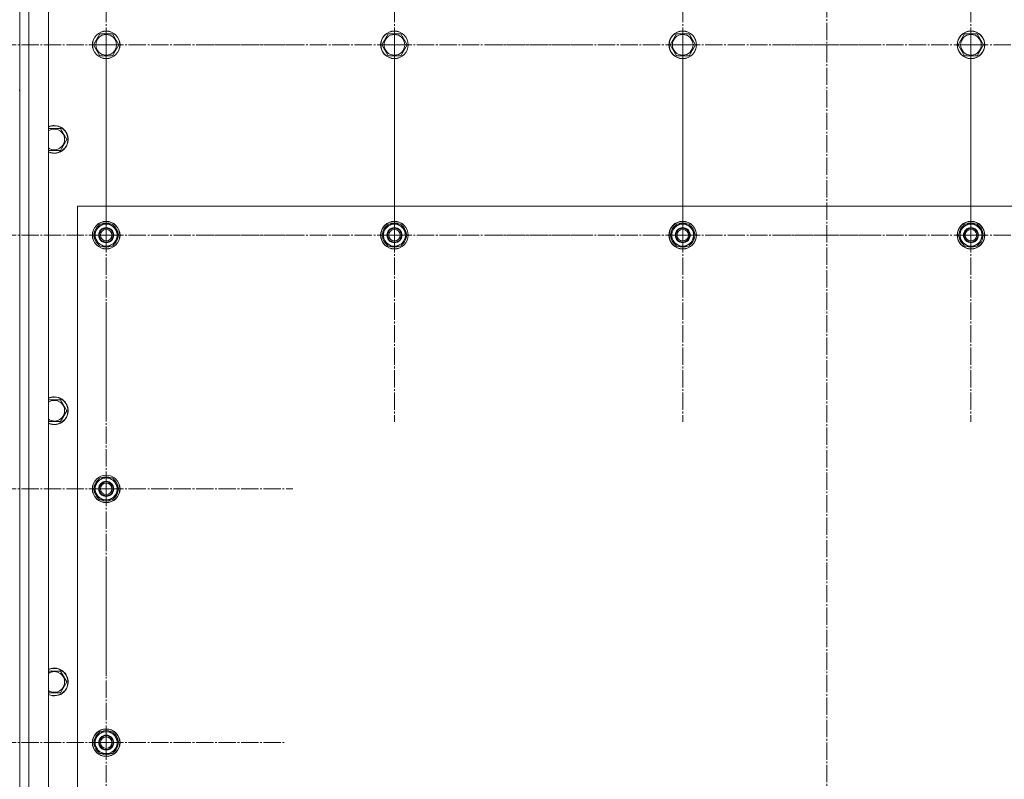
# Model space of a CAD drawing. Units: millimetres. Extents: x 0 to 32587, y -11 to 22275.
# Drawn here: x 3522 to 4376, y 8249 to 8908 of the extents above; entities that cross this region are included whole.
import ezdxf

# ---------------------------------------------------------------- set-up
doc = ezdxf.new("R2010")
doc.units = ezdxf.units.MM
doc.linetypes.add('K5LT_AXLED', pattern=[19.5, 15, -1.5, 1.5, -1.5])
doc.linetypes.add('K5LT_THIN', pattern=[0])
doc.layers.add('OSI', color=2, linetype='Continuous', true_color=0xffff00)
doc.layers.add('R', color=1, linetype='Continuous', true_color=0xff0000)

msp = doc.modelspace()

# ---------------------------------------------------------------- linework, layer by layer
at = {"layer": 'OSI', "color": 30, "linetype": 'K5LT_AXLED', "lineweight": 18, "true_color": 0xff8000}
for p, q in [((4221.79, 9178.27), (4221.79, 7300.27)), ((3596.79, 8886.1), (3596.79, 9048.1)), ((3846.79, 8886.1), (3846.79, 9048.1)), ((4096.79, 8886.1), (4096.79, 9047.93)), ((4346.79, 8886.1), (4346.79, 9048.1)), ((3596.79, 8886.1), (3434.79, 8886.1)), ((3596.79, 8886.1), (3758.79, 8886.1)), ((3596.79, 8886.1), (3596.79, 8724.1)), ((3596.79, 8721.1), (3596.79, 8881.6)), ((3846.79, 8886.1), (3684.79, 8886.1)), ((3846.79, 8886.1), (3846.79, 8724.1)), ((3846.79, 8886.1), (4008.79, 8886.1)), ((3846.79, 8721.1), (3846.79, 8883.1)), ((4096.79, 8886.1), (3934.96, 8886.1)), ((4096.79, 8886.1), (4096.79, 8724.28)), ((4096.79, 8886.1), (4258.62, 8886.1)), ((4096.79, 8721.1), (4096.79, 8883.1)), ((4346.79, 8886.1), (4184.79, 8886.1)), ((4346.79, 8886.1), (4346.79, 8724.1)), ((4346.79, 8886.1), (4508.79, 8886.1)), ((4346.79, 8721.1), (4346.79, 8883.1)), ((3596.79, 8721.1), (3436.29, 8721.1)), ((3596.79, 8721.1), (3596.79, 8560.6)), ((3596.79, 8721.1), (3757.29, 8721.1)), ((3846.79, 8721.1), (3684.79, 8721.1)), ((3846.79, 8721.1), (3846.79, 8559.1)), ((3846.79, 8721.1), (4008.79, 8721.1)), ((4096.79, 8721.1), (3934.79, 8721.1)), ((4096.79, 8721.1), (4096.79, 8559.1)), ((4096.79, 8721.1), (4258.79, 8721.1)), ((4346.79, 8721.1), (4184.79, 8721.1)), ((4346.79, 8721.1), (4346.79, 8559.1)), ((4346.79, 8721.1), (4508.79, 8721.1)), ((3596.79, 8501.1), (3596.79, 8663.1)), ((3596.79, 8501.1), (3434.79, 8501.1)), ((3596.79, 8501.1), (3758.79, 8501.1)), ((3596.79, 8501.1), (3596.79, 8339.1)), ((3596.79, 8281.1), (3596.79, 8436.1)), ((3596.79, 8281.1), (3441.79, 8281.1)), ((3596.79, 8281.1), (3751.79, 8281.1)), ((3596.79, 8281.1), (3596.79, 8126.1))]:
    msp.add_line(p, q, dxfattribs=at)
at = {"layer": 'R', "color": 7, "linetype": 'K5LT_THIN', "lineweight": 18}
for p, q in [((3521.79, 7516.1), (3521.79, 9116.1)), ((3529.79, 9116.1), (3529.79, 7516.1)), ((3546.79, 9116.1), (3546.79, 7516.1)), ((3585.82, 8886.1), (3591.3, 8895.6)), ((3591.3, 8895.6), (3596.79, 8895.6)), ((3596.79, 8895.6), (3602.27, 8895.6)), ((3602.27, 8895.6), (3607.76, 8886.1)), ((3835.82, 8886.1), (3841.3, 8895.6)), ((3841.3, 8895.6), (3846.79, 8895.6)), ((3846.79, 8895.6), (3852.27, 8895.6)), ((3852.27, 8895.6), (3857.76, 8886.1)), ((4085.82, 8886.1), (4091.3, 8895.6)), ((4091.3, 8895.6), (4096.79, 8895.6)), ((4096.79, 8895.6), (4102.27, 8895.6)), ((4102.27, 8895.6), (4107.76, 8886.1)), ((4335.82, 8886.1), (4341.3, 8895.6)), ((4341.3, 8895.6), (4346.79, 8895.6)), ((4346.79, 8895.6), (4352.27, 8895.6)), ((4352.27, 8895.6), (4357.76, 8886.1)), ((3591.3, 8876.6), (3585.82, 8886.1)), ((3607.76, 8886.1), (3602.27, 8876.6)), ((3841.3, 8876.6), (3835.82, 8886.1)), ((3857.76, 8886.1), (3852.27, 8876.6)), ((4091.3, 8876.6), (4085.82, 8886.1)), ((4107.76, 8886.1), (4102.27, 8876.6)), ((4341.3, 8876.6), (4335.82, 8886.1)), ((4357.76, 8886.1), (4352.27, 8876.6)), ((3602.27, 8876.6), (3591.3, 8876.6)), ((3852.27, 8876.6), (3841.3, 8876.6)), ((4102.27, 8876.6), (4091.3, 8876.6)), ((4352.27, 8876.6), (4341.3, 8876.6)), ((3546.79, 8813.6), (3551.79, 8813.6)), ((3551.79, 8813.6), (3557.27, 8813.6)), ((3557.27, 8813.6), (3562.76, 8804.1)), ((3562.76, 8804.1), (3557.27, 8794.6)), ((3557.27, 8794.6), (3546.79, 8794.6)), ((3571.79, 8746.1), (3571.79, 7596.1)), ((4871.79, 8746.1), (3571.79, 8746.1)), ((3585.82, 8721.1), (3591.3, 8730.6)), ((3591.3, 8730.6), (3602.27, 8730.6)), ((3602.27, 8730.6), (3605.02, 8725.85)), ((3835.82, 8721.1), (3841.3, 8730.6)), ((3841.3, 8730.6), (3852.27, 8730.6)), ((3852.27, 8730.6), (3855.02, 8725.85)), ((4085.82, 8721.1), (4091.3, 8730.6)), ((4091.3, 8730.6), (4102.27, 8730.6)), ((4102.27, 8730.6), (4105.02, 8725.85)), ((4335.82, 8721.1), (4341.3, 8730.6)), ((4341.3, 8730.6), (4352.27, 8730.6)), ((4352.27, 8730.6), (4355.02, 8725.85)), ((3588.56, 8716.35), (3585.82, 8721.1)), ((3607.76, 8721.1), (3602.27, 8711.6)), ((3605.02, 8725.85), (3607.76, 8721.1)), ((3606.43, 8718.8), (3607.03, 8718.8)), ((3607.11, 8719.97), (3607.23, 8719.97)), ((3607.24, 8722.11), (3607.17, 8722.11)), ((3838.56, 8716.35), (3835.82, 8721.1)), ((3857.76, 8721.1), (3852.27, 8711.6)), ((3855.02, 8725.85), (3857.76, 8721.1)), ((3856.43, 8718.8), (3857.03, 8718.8)), ((3857.11, 8719.97), (3857.23, 8719.97)), ((3857.24, 8722.11), (3857.17, 8722.11)), ((4088.56, 8716.35), (4085.82, 8721.1)), ((4107.76, 8721.1), (4102.27, 8711.6)), ((4105.02, 8725.85), (4107.76, 8721.1)), ((4106.43, 8718.8), (4107.03, 8718.8)), ((4107.11, 8719.97), (4107.23, 8719.97)), ((4107.24, 8722.11), (4107.17, 8722.11)), ((4338.56, 8716.35), (4335.82, 8721.1)), ((4357.76, 8721.1), (4352.27, 8711.6)), ((4355.02, 8725.85), (4357.76, 8721.1)), ((4356.43, 8718.8), (4357.03, 8718.8)), ((4357.11, 8719.97), (4357.23, 8719.97)), ((4357.24, 8722.11), (4357.17, 8722.11)), ((3591.3, 8711.6), (3588.56, 8716.35)), ((3602.27, 8711.6), (3591.3, 8711.6)), ((3841.3, 8711.6), (3838.56, 8716.35)), ((3852.27, 8711.6), (3841.3, 8711.6)), ((4091.3, 8711.6), (4088.56, 8716.35)), ((4102.27, 8711.6), (4091.3, 8711.6)), ((4341.3, 8711.6), (4338.56, 8716.35)), ((4352.27, 8711.6), (4341.3, 8711.6)), ((3546.79, 8578.4), (3551.79, 8578.4)), ((3551.79, 8578.4), (3557.27, 8578.4)), ((3557.27, 8578.4), (3562.76, 8568.9)), ((3562.76, 8568.9), (3557.27, 8559.4)), ((3557.27, 8559.4), (3546.79, 8559.4)), ((3585.82, 8501.1), (3591.3, 8510.6)), ((3591.3, 8510.6), (3602.27, 8510.6)), ((3602.27, 8510.6), (3605.02, 8505.85)), ((3605.02, 8505.85), (3607.76, 8501.1)), ((3588.56, 8496.35), (3585.82, 8501.1)), ((3607.76, 8501.1), (3602.27, 8491.6)), ((3606.43, 8498.8), (3607.03, 8498.8)), ((3607.11, 8499.97), (3607.23, 8499.97)), ((3607.24, 8502.11), (3607.17, 8502.11)), ((3591.3, 8491.6), (3588.56, 8496.35)), ((3602.27, 8491.6), (3591.3, 8491.6)), ((3546.79, 8343.2), (3551.79, 8343.2)), ((3551.79, 8343.2), (3557.27, 8343.2)), ((3557.27, 8343.2), (3562.76, 8333.7)), ((3562.76, 8333.7), (3557.27, 8324.2)), ((3557.27, 8324.2), (3546.79, 8324.2)), ((3585.82, 8281.1), (3591.3, 8290.6)), ((3591.3, 8290.6), (3602.27, 8290.6)), ((3602.27, 8290.6), (3605.02, 8285.85)), ((3605.02, 8285.85), (3607.76, 8281.1)), ((3588.56, 8276.35), (3585.82, 8281.1)), ((3591.3, 8271.6), (3588.56, 8276.35)), ((3607.76, 8281.1), (3602.27, 8271.6)), ((3606.43, 8278.8), (3607.03, 8278.8)), ((3607.11, 8279.97), (3607.23, 8279.97)), ((3607.24, 8282.11), (3607.17, 8282.11)), ((3602.27, 8271.6), (3591.3, 8271.6))]:
    msp.add_line(p, q, dxfattribs=at)
for centre, radius in [((3596.79, 8886.1), 12), ((3596.79, 8886.1), 11.83), ((3846.79, 8886.1), 12), ((3846.79, 8886.1), 11.83), ((4096.79, 8886.1), 12), ((4096.79, 8886.1), 11.83), ((4346.79, 8886.1), 12), ((4346.79, 8886.1), 11.83), ((3596.79, 8886.1), 8.97), ((3846.79, 8886.1), 8.97), ((4096.79, 8886.1), 8.97), ((4346.79, 8886.1), 8.97), ((3596.79, 8721.1), 12), ((3596.79, 8721.1), 11.83), ((3596.79, 8721.1), 6.5), ((3596.79, 8721.1), 6), ((3846.79, 8721.1), 12), ((3846.79, 8721.1), 11.83), ((3846.79, 8721.1), 6.5), ((3846.79, 8721.1), 6), ((4096.79, 8721.1), 12), ((4096.79, 8721.1), 11.83), ((4096.79, 8721.1), 6.5), ((4096.79, 8721.1), 6), ((4346.79, 8721.1), 12), ((4346.79, 8721.1), 11.83), ((4346.79, 8721.1), 6.5), ((4346.79, 8721.1), 6), ((3596.79, 8721.1), 5), ((3846.79, 8721.1), 5), ((4096.79, 8721.1), 5), ((4346.79, 8721.1), 5), ((3596.79, 8501.1), 12), ((3596.79, 8501.1), 11.83), ((3596.79, 8501.1), 6.5), ((3596.79, 8501.1), 6), ((3596.79, 8501.1), 5), ((3596.79, 8281.1), 12), ((3596.79, 8281.1), 11.83), ((3596.79, 8281.1), 6.5), ((3596.79, 8281.1), 6), ((3596.79, 8281.1), 5)]:
    msp.add_circle(centre, radius, dxfattribs=at)
for centre, radius, start, end in [((3529.66, 8846.1), 8, 169.65682, 180), ((3551.79, 8804.1), 12, 245.37568, 90), ((3551.79, 8804.1), 12, 90, 114.62432), ((3551.79, 8804.1), 11.83, 244.99048, 90), ((3551.79, 8804.1), 11.83, 90, 115.00952), ((3551.79, 8804.1), 8.97, 236.1336, 90), ((3551.79, 8804.1), 8.97, 90, 123.8664), ((3596.79, 8721.1), 10.5, 124.79123, 175.20877), ((3596.79, 8721.1), 9.5, 30, 210), ((3596.79, 8721.1), 10.5, 64.79123, 115.20877), ((3596.79, 8721.1), 10.5, 5.53239, 55.20877), ((3846.79, 8721.1), 10.5, 124.79123, 175.20877), ((3846.79, 8721.1), 9.5, 30, 210), ((3846.79, 8721.1), 10.5, 64.79123, 115.20877), ((3846.79, 8721.1), 10.5, 5.53239, 55.20877), ((4096.79, 8721.1), 10.5, 124.79123, 175.20877), ((4096.79, 8721.1), 9.5, 30, 210), ((4096.79, 8721.1), 10.5, 64.79123, 115.20877), ((4096.79, 8721.1), 10.5, 5.53239, 55.20877), ((4346.79, 8721.1), 10.5, 124.79123, 175.20877), ((4346.79, 8721.1), 9.5, 30, 210), ((4346.79, 8721.1), 10.5, 64.79123, 115.20877), ((4346.79, 8721.1), 10.5, 5.53239, 55.20877), ((3596.79, 8721.1), 10.5, 184.79123, 235.21013), ((3596.79, 8721.1), 9.5, 210, 30), ((3596.79, 8721.1), 10.5, 304.79123, 347.35895), ((3596.79, 8721.1), 10.5, 347.35895, 353.81052), ((3846.79, 8721.1), 10.5, 184.79123, 235.21013), ((3846.79, 8721.1), 9.5, 210, 30), ((3846.79, 8721.1), 10.5, 304.79123, 347.35895), ((3846.79, 8721.1), 10.5, 347.35895, 353.81052), ((4096.79, 8721.1), 10.5, 184.79123, 235.21013), ((4096.79, 8721.1), 9.5, 210, 30), ((4096.79, 8721.1), 10.5, 304.79123, 347.35895), ((4096.79, 8721.1), 10.5, 347.35895, 353.81052), ((4346.79, 8721.1), 10.5, 184.79123, 235.21013), ((4346.79, 8721.1), 9.5, 210, 30), ((4346.79, 8721.1), 10.5, 304.79123, 347.35895), ((4346.79, 8721.1), 10.5, 347.35895, 353.81052), ((3596.79, 8721.1), 10.5, 244.79123, 295.20877), ((3846.79, 8721.1), 10.5, 244.79123, 295.20877), ((4096.79, 8721.1), 10.5, 244.79123, 295.20877), ((4346.79, 8721.1), 10.5, 244.79123, 295.20877), ((3551.79, 8568.9), 12, 245.37568, 90), ((3551.79, 8568.9), 12, 90, 114.62432), ((3551.79, 8568.9), 11.83, 244.99048, 90), ((3551.79, 8568.9), 11.83, 90, 115.00952), ((3551.79, 8568.9), 8.97, 236.1336, 90), ((3551.79, 8568.9), 8.97, 90, 123.8664), ((3596.79, 8501.1), 10.5, 124.79123, 175.20877), ((3596.79, 8501.1), 9.5, 30, 210), ((3596.79, 8501.1), 9.5, 210, 30), ((3596.79, 8501.1), 10.5, 64.79123, 115.20877), ((3596.79, 8501.1), 10.5, 5.53239, 55.20877), ((3596.79, 8501.1), 10.5, 184.79123, 235.21013), ((3596.79, 8501.1), 10.5, 304.79123, 347.35895), ((3596.79, 8501.1), 10.5, 347.35895, 353.81052), ((3596.79, 8501.1), 10.5, 244.79123, 295.20877), ((3551.79, 8333.7), 12, 245.37568, 90), ((3551.79, 8333.7), 12, 90, 114.62432), ((3551.79, 8333.7), 11.83, 244.99048, 90), ((3551.79, 8333.7), 11.83, 90, 115.00952), ((3551.79, 8333.7), 8.97, 236.1336, 90), ((3551.79, 8333.7), 8.97, 90, 123.8664), ((3596.79, 8281.1), 10.5, 64.79123, 115.20877), ((3596.79, 8281.1), 10.5, 124.79123, 175.20877), ((3596.79, 8281.1), 9.5, 30, 210), ((3596.79, 8281.1), 9.5, 210, 30), ((3596.79, 8281.1), 10.5, 5.53239, 55.20877), ((3596.79, 8281.1), 10.5, 184.79123, 235.21013), ((3596.79, 8281.1), 10.5, 304.79123, 347.35895), ((3596.79, 8281.1), 10.5, 347.35895, 353.81052), ((3596.79, 8281.1), 10.5, 244.79123, 295.20877)]:
    msp.add_arc(centre, radius, start, end, dxfattribs=at)

doc.saveas('drawing.dxf')
